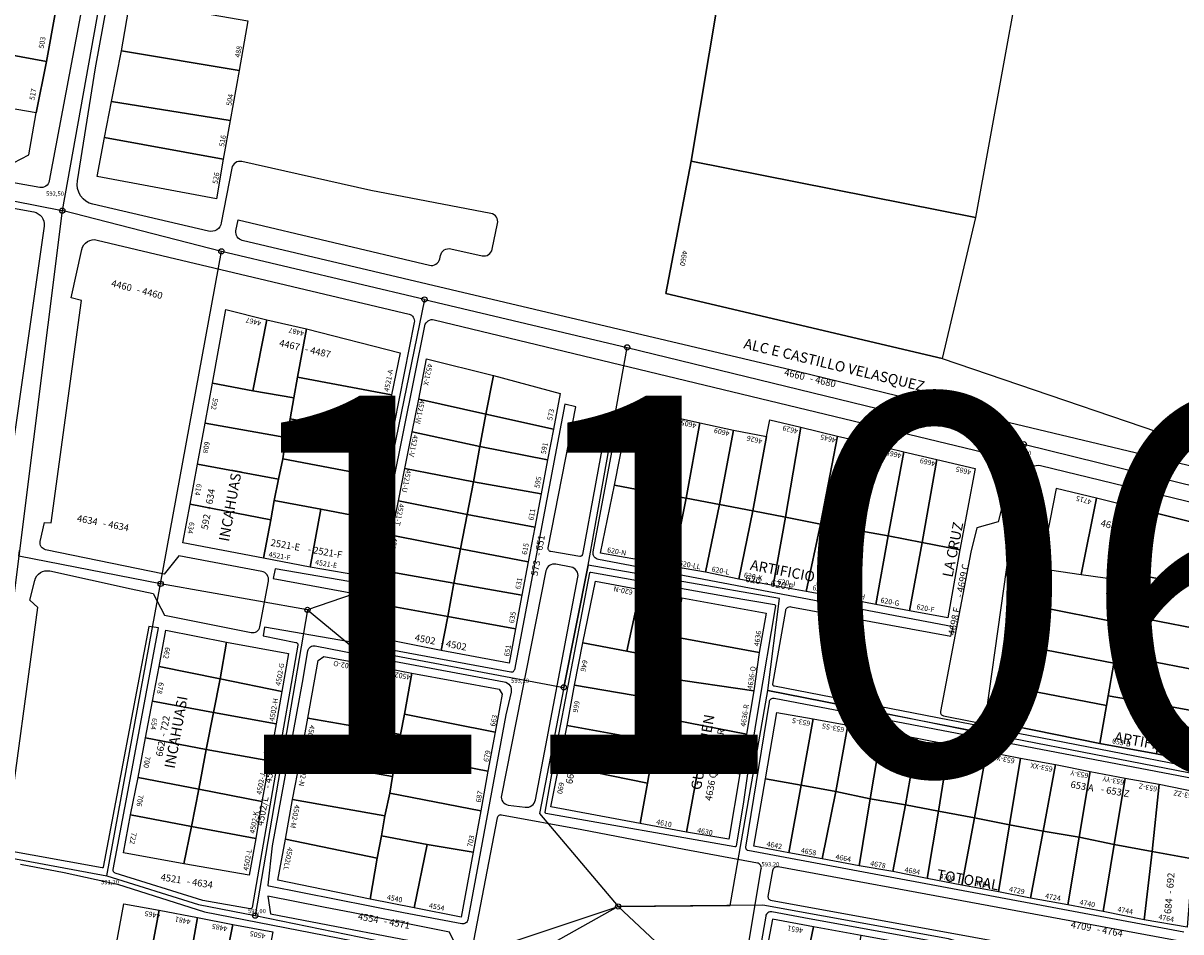
# Model space of a CAD drawing. Extents: x 347605 to 354947, y 6294400 to 6301858.
# Drawn here: x 352799 to 353135, y 6296414 to 6296678 of the extents above; entities that cross this region are included whole.
import ezdxf

# ---------------------------------------------------------------- set-up
doc = ezdxf.new("R2010")
doc.units = 0
doc.header["$MEASUREMENT"] = 0
doc.layers.get('0').update_dxf_attribs({"linetype": 'CONTINUOUS'})
for name, color, linetype in [('1010', 7, 'CONTINUOUS'), ('1400', 7, 'CONTINUOUS'), ('1500', 7, 'CONTINUOUS'), ('2000', 7, 'CONTINUOUS'), ('2510', 7, 'CONTINUOUS'), ('LIMITE_PREDIAL', 7, 'CONTINUOUS')]:
    doc.layers.add(name, color=color, linetype=linetype)

msp = doc.modelspace()

# ---------------------------------------------------------------- linework, layer by layer
at = {"color": 10}
for points in [[(352842.75, 6296806.88), (352809.92, 6296623.87)], [(352702.57, 6296645.01), (352809.92, 6296623.87)], [(352809.92, 6296623.87), (352797.31, 6296523.36), (352797.51, 6296524.98), (352795.67, 6296510.28)], [(352856.22, 6296612.03), (352809.92, 6296623.87)], [(352838.54, 6296515.31), (352856.22, 6296612.03)], [(352915.32, 6296598.02), (352856.22, 6296612.03)], [(352915.32, 6296598.02), (352897.92, 6296513.42), (352881.26, 6296507.73)], [(352915.32, 6296598.02), (352974.31, 6296584.09)], [(352955.86, 6296485.19), (352962.97, 6296520.74), (352974.31, 6296584.09)], [(352974.31, 6296584.09), (353089.66, 6296555.92)], [(353089.66, 6296555.92), (353077.88, 6296471.73), (353048.29, 6296477.78)], [(353089.66, 6296555.92), (353162.41, 6296538.02)], [(352838.54, 6296515.31), (352797.31, 6296523.36), (352795.67, 6296510.28)], [(353048.29, 6296477.78), (353015.16, 6296484.28), (353018.64, 6296511.06), (352962.97, 6296520.74), (352955.86, 6296485.19)], [(352786.28, 6296437.18), (352822.91, 6296430.33), (352838.54, 6296515.31)], [(352881.26, 6296507.73), (352838.54, 6296515.31)], [(352881.26, 6296507.73), (352866.03, 6296418.79)], [(352881.26, 6296507.73), (352894.62, 6296496.72), (352955.86, 6296485.19)], [(352955.86, 6296485.19), (352948.73, 6296448.53), (352971.68, 6296421.47)], [(352971.68, 6296421.47), (353004.22, 6296421.76), (353015.16, 6296484.28), (353048.29, 6296477.78)], [(353048.29, 6296477.78), (353148.09, 6296458.43), (353156.66, 6296455.64)], [(352786.28, 6296437.18), (352822.91, 6296430.33), (352849.59, 6296422), (352866.03, 6296418.79)], [(352866.03, 6296418.79), (352926.58, 6296406.44), (352971.68, 6296421.47)], [(352971.68, 6296421.47), (352939.7, 6296403.47), (352932.37, 6296361.5), (352905.99, 6296351.48)], [(353072.01, 6296410.82), (353067.74, 6296412.07), (353013.77, 6296421.85), (352971.68, 6296421.47)], [(352990.71, 6296325.67), (353002.79, 6296392.23), (352971.68, 6296421.47)]]:
    msp.add_lwpolyline(points, dxfattribs=at)
for centre in [(352856.21, 6296612.03), (352838.53, 6296515.31)]:
    msp.add_circle(centre, 0.759)
at = {"layer": '1400', "color": 2}
for points in [[(353150.8, 6296552), (353154.6, 6296553.7), (353155.3, 6296556), (353168.5, 6296708.8), (353095.7, 6296732.1), (353011.2, 6296747.65), (352992.9, 6296638.3), (352985.5, 6296599.8), (353065.89, 6296580.84), (353150.8, 6296552)], [(352716.05, 6296682.9), (352713.55, 6296668.5), (352710.95, 6296654.1), (352730.35, 6296650.3), (352742.25, 6296648.1), (352755.65, 6296645.5), (352778.45, 6296641.2), (352795.75, 6296637.8), (352800.15, 6296640.1), (352802.35, 6296652.3)], [(352863.9, 6296679.1), (352861.4, 6296664.6), (352858.8, 6296650.1), (352856.7, 6296638.8), (352854.8, 6296627.3), (352820.1, 6296633.8), (352822.2, 6296645.1), (352824.2, 6296655.6), (352827.1, 6296670.4), (352829.7, 6296685)], [(352802.35, 6296652.3), (352805.35, 6296667.3), (352807.95, 6296681.7)], [(352849.3, 6296550.15), (352851.5, 6296562.05), (352853.6, 6296573.65), (352857.5, 6296595.15), (352869.4, 6296592.15), (352881, 6296589.45), (352908.2, 6296582.55), (352905.7, 6296570.25), (352903.3, 6296558.15), (352901.1, 6296546.55), (352898.8, 6296534.45), (352895.6, 6296517.85), (352882, 6296520.15), (352868.5, 6296522.75), (352845, 6296527.25), (352847.1, 6296538.45), (352849.3, 6296550.15)], [(352913.7, 6296569), (352915.9, 6296580.8), (352935.4, 6296575.9), (352954.8, 6296570.7), (352952.8, 6296560.3), (352951.1, 6296551.4), (352949.3, 6296541.5), (352947.4, 6296531.8), (352945.5, 6296521.7), (352943.6, 6296512), (352941.8, 6296502.2), (352939.9, 6296492.2), (352920.2, 6296495.9), (352899.8, 6296500), (352901.8, 6296509.5), (352903.6, 6296519.1), (352905.7, 6296529.5), (352907.7, 6296539.5), (352909.6, 6296548.9), (352911.7, 6296559.5), (352913.7, 6296569)], [(352977.6, 6296522.3), (352966.5, 6296524.2), (352970.6, 6296544), (352975.1, 6296566.6), (352985.4, 6296564.4), (352995.4, 6296562.1), (353005.2, 6296560), (353014.8, 6296558.2), (353015.8, 6296563), (353024.8, 6296560.9), (353035.5, 6296558.3), (353045.3, 6296556), (353054.8, 6296553.7), (353064.4, 6296551.5), (353075.5, 6296548.9), (353071.1, 6296525.2), (353067.6, 6296505.4), (353056.4, 6296507.5), (353046.6, 6296509.3), (353036.2, 6296511.3), (353026.4, 6296513.1), (353016.8, 6296514.8), (353006.8, 6296516.7), (352997.1, 6296518.7), (352987.5, 6296520.4), (352977.6, 6296522.3)], [(353092.6, 6296508.9), (353090.3, 6296497.2), (353088.1, 6296484.9), (353086, 6296474.1), (353111.8, 6296468.9), (353128.3, 6296465.9), (353146.1, 6296462.4), (353147.5, 6296476.8), (353148.6, 6296488.5), (353149.6, 6296500.4), (353150.7, 6296512.8), (353152.2, 6296529.9), (353124.3, 6296536.8), (353110.8, 6296540.2), (353099.1, 6296543), (353094.5, 6296519.8), (353092.6, 6296508.9)], [(353011.1, 6296484.2), (353009, 6296471.6), (353007.1, 6296460), (353003.9, 6296441), (352991.5, 6296443.1), (352978.1, 6296445.6), (352952.1, 6296450.4), (352954.5, 6296462.6), (352956.8, 6296474.1), (352959, 6296485.8), (352961.4, 6296498.1), (352965.1, 6296516.1), (352978.1, 6296513.7), (352990.2, 6296511.2), (353014.7, 6296506.8), (353012.7, 6296495.3), (353011.1, 6296484.2)], [(352866.2, 6296441.25), (352864.3, 6296430.55), (352845.3, 6296433.85), (352827.7, 6296437.05), (352829.8, 6296448.15), (352832, 6296458.95), (352834.1, 6296470.55), (352836.2, 6296481.15), (352838.1, 6296491.25), (352840, 6296501.85), (352857.7, 6296498.35), (352875.7, 6296495.05), (352873.8, 6296483.95), (352872.1, 6296474.55), (352870.2, 6296463.85), (352868, 6296451.95), (352866.2, 6296441.25)], [(352933.7, 6296460.8), (352931.7, 6296449.3), (352929.5, 6296437.3), (352926, 6296418.3), (352912.3, 6296421.1), (352899.5, 6296423.6), (352872.6, 6296429.1), (352874.9, 6296441), (352876.9, 6296452.6), (352879.1, 6296464), (352881.4, 6296476.2), (352884.4, 6296493), (352886, 6296494.2), (352898.1, 6296491.9), (352911.6, 6296489.3), (352937, 6296484.7), (352937.9, 6296483.2), (352935.9, 6296472.2), (352933.7, 6296460.8)], [(353021.35, 6296437.1), (353011.15, 6296439), (353014.55, 6296458.6), (353017.85, 6296477.9), (353028.35, 6296476), (353038.45, 6296474.2), (353048.25, 6296472.3), (353058.65, 6296470.4), (353067.95, 6296468.6), (353078.85, 6296466.5), (353088.75, 6296464.6), (353098.95, 6296462.8), (353108.95, 6296460.7), (353119.15, 6296458.8), (353129.05, 6296457), (353139.95, 6296454.8)], [(353137.25, 6296415.4), (353124.75, 6296417.6), (353112.75, 6296420), (353102.45, 6296421.9), (353091.65, 6296423.9), (353082.35, 6296425.7), (353071.65, 6296427.7), (353061.55, 6296429.6), (353051.55, 6296431.6), (353041.75, 6296433.3), (353031.05, 6296435.3), (353021.35, 6296437.1)], [(352824.3, 6296403.35), (352827.8, 6296422.25), (352838.1, 6296420.35), (352849.3, 6296418.25), (352859.5, 6296416.25), (352871.2, 6296414.05)], [(353051.3, 6296318.1), (353054.9, 6296337.8), (353057.1, 6296349.8), (353059.3, 6296361.7), (353061.5, 6296373.3), (353063.6, 6296385), (353065.9, 6296397.2), (353067.9, 6296408.4), (353042.4, 6296413), (353028.5, 6296415.5), (353016.6, 6296417.8), (353013.2, 6296399.9), (353011, 6296387.9), (353008.7, 6296376.3), (353006.5, 6296364), (353004.3, 6296352.7), (353002, 6296340.6), (352999.8, 6296328.4), (353025.3, 6296323.3), (353038, 6296320.9), (353051.3, 6296318.1)]]:
    msp.add_lwpolyline(points, dxfattribs=at)
at = {"layer": '1500'}
for centre in [(352809.91, 6296623.87), (352915.32, 6296598.03), (352974.3, 6296584.09), (353089.65, 6296555.92), (352881.25, 6296507.73), (352955.85, 6296485.19), (353048.28, 6296477.78), (352971.67, 6296421.47), (352866.02, 6296418.79)]:
    msp.add_circle(centre, 0.759, dxfattribs=at)
at = {"layer": '2000', "color": 1}
for points in [[(353152.53, 6296546.15), (353057.1, 6296568.9), (353023.7, 6296577.1), (352862.3, 6296615.2), (352861.86, 6296615.35), (352861.46, 6296615.58), (352861.11, 6296615.88), (352860.82, 6296616.24), (352860.61, 6296616.64), (352860.47, 6296617.09), (352860.43, 6296617.54), (352860.46, 6296618), (352861.05, 6296621.22), (352916.77, 6296607.98), (352917.25, 6296607.91), (352917.74, 6296607.94), (352918.21, 6296608.07), (352918.64, 6296608.29), (352919.03, 6296608.59), (352919.35, 6296608.95), (352919.59, 6296609.38), (352919.74, 6296609.84), (352919.96, 6296610.86), (352920.11, 6296611.32), (352920.35, 6296611.75), (352920.67, 6296612.12), (352921.06, 6296612.43), (352921.49, 6296612.65), (352921.97, 6296612.78), (352922.45, 6296612.82), (352922.94, 6296612.76), (352932.06, 6296610.74), (352932.54, 6296610.68), (352933.03, 6296610.72), (352933.5, 6296610.85), (352933.93, 6296611.08), (352934.32, 6296611.38), (352934.63, 6296611.75), (352934.87, 6296612.18), (352935.01, 6296612.65), (352936.59, 6296620.15), (352936.64, 6296620.64), (352936.59, 6296621.12), (352936.46, 6296621.59), (352936.23, 6296622.02), (352935.92, 6296622.39), (352935.54, 6296622.7), (352935.11, 6296622.93), (352934.64, 6296623.07), (352899.7, 6296629.7), (352862.14, 6296638.15), (352861.66, 6296638.21), (352861.18, 6296638.17), (352860.71, 6296638.04), (352860.28, 6296637.81), (352859.9, 6296637.51), (352859.6, 6296637.14), (352859.37, 6296636.71), (352859.23, 6296636.24), (352856.19, 6296620.3), (352856.02, 6296619.71), (352855.73, 6296619.17), (352855.33, 6296618.7), (352854.86, 6296618.31), (352854.31, 6296618.03), (352853.72, 6296617.87), (352853.11, 6296617.82), (352852.5, 6296617.9), (352818.85, 6296625.73), (352817.78, 6296626.08), (352816.81, 6296626.63), (352815.95, 6296627.35), (352815.24, 6296628.22), (352814.7, 6296629.2), (352814.36, 6296630.27), (352814.23, 6296631.38), (352814.3, 6296632.5), (352819.6, 6296665.4), (352843.5, 6296796.2)], [(352827.75, 6296747.3), (352806.11, 6296632.51), (352805.98, 6296632.06), (352805.77, 6296631.65), (352805.48, 6296631.29), (352805.12, 6296630.99), (352804.72, 6296630.76), (352804.27, 6296630.62), (352803.81, 6296630.56), (352803.35, 6296630.6), (352757.55, 6296638.7), (352708.58, 6296647.35), (352707.98, 6296647.52), (352707.44, 6296647.8), (352706.95, 6296648.18), (352706.55, 6296648.65), (352706.25, 6296649.19), (352706.07, 6296649.77), (352706, 6296650.39), (352706.05, 6296651), (352719.75, 6296724.7)], [(352773.2, 6296628.7), (352801.65, 6296623.5), (352802.32, 6296623.31), (352802.94, 6296622.99), (352803.49, 6296622.57), (352803.95, 6296622.04), (352804.3, 6296621.44), (352804.53, 6296620.78), (352804.63, 6296620.1), (352804.6, 6296619.4), (352789.76, 6296516.07)], [(352793.57, 6296440.19), (352802.8, 6296508.45), (352800.5, 6296510.55), (352801.91, 6296516.32), (352802.15, 6296516.99), (352802.51, 6296517.61), (352802.98, 6296518.14), (352803.55, 6296518.58), (352804.19, 6296518.89), (352804.88, 6296519.08), (352805.59, 6296519.13), (352806.3, 6296519.05), (352830, 6296513.85), (352836.4, 6296512.45), (352839.7, 6296506.15), (352864.9, 6296501.15), (352865.32, 6296501.11), (352865.73, 6296501.15), (352866.14, 6296501.27), (352866.5, 6296501.47), (352866.83, 6296501.74), (352867.09, 6296502.07), (352867.29, 6296502.44), (352867.4, 6296502.84), (352869.9, 6296516.05), (352869.94, 6296516.53), (352869.89, 6296517.01), (352869.75, 6296517.47), (352869.51, 6296517.89), (352869.2, 6296518.26), (352868.83, 6296518.57), (352868.4, 6296518.79), (352867.94, 6296518.92), (352843.8, 6296523.45), (352839.6, 6296518.15), (352805.06, 6296525.24), (352804.68, 6296525.36), (352804.33, 6296525.55), (352804.03, 6296525.81), (352803.78, 6296526.12), (352803.6, 6296526.47), (352803.49, 6296526.86), (352803.45, 6296527.25), (352803.5, 6296527.65), (352804.7, 6296533.15), (352806.7, 6296533.05), (352815.5, 6296597.75), (352812.5, 6296598.55), (352815.6, 6296612.55), (352815.83, 6296613.24), (352816.19, 6296613.88), (352816.66, 6296614.43), (352817.24, 6296614.87), (352817.89, 6296615.2), (352818.59, 6296615.38), (352819.32, 6296615.43), (352820.04, 6296615.33), (352910.8, 6296593.75), (352911.17, 6296593.62), (352911.51, 6296593.43), (352911.8, 6296593.18), (352912.04, 6296592.87), (352912.22, 6296592.53), (352912.33, 6296592.15), (352912.36, 6296591.76), (352912.33, 6296591.38), (352900.7, 6296532.35), (352897.35, 6296515.89), (352897.32, 6296515.79), (352897.27, 6296515.69), (352897.2, 6296515.61), (352897.11, 6296515.54), (352897.02, 6296515.49), (352896.92, 6296515.46), (352896.81, 6296515.44), (352896.7, 6296515.45), (352871.9, 6296519.65), (352871.3, 6296516.85), (352895.97, 6296512.32), (352896.05, 6296512.3), (352896.12, 6296512.26), (352896.18, 6296512.21), (352896.23, 6296512.15), (352896.27, 6296512.08), (352896.3, 6296512.01), (352896.31, 6296511.93), (352896.3, 6296511.85), (352894.14, 6296498.91), (352894.11, 6296498.8), (352894.07, 6296498.7), (352894, 6296498.62), (352893.92, 6296498.54), (352893.82, 6296498.49), (352893.72, 6296498.46), (352893.61, 6296498.44), (352893.5, 6296498.45), (352868.8, 6296502.75), (352868.4, 6296500.15), (352877.9, 6296498.25), (352878.03, 6296498.21), (352878.16, 6296498.14), (352878.26, 6296498.06), (352878.35, 6296497.95), (352878.42, 6296497.83), (352878.46, 6296497.7), (352878.48, 6296497.56), (352878.47, 6296497.42), (352876.1, 6296484.05), (352874.3, 6296473.65), (352865.12, 6296421.12), (352865.1, 6296421.03), (352865.06, 6296420.95), (352865.01, 6296420.88), (352864.94, 6296420.83), (352864.86, 6296420.78), (352864.78, 6296420.75), (352864.69, 6296420.74), (352864.6, 6296420.75), (352850.8, 6296423.15)], [(353149, 6296459.9), (353017.11, 6296485.51), (353017.01, 6296485.54), (353016.92, 6296485.58), (353016.85, 6296485.65), (353016.78, 6296485.72), (353016.74, 6296485.81), (353016.7, 6296485.9), (353016.69, 6296486), (353016.7, 6296486.1), (353020.4, 6296507.6), (353020.47, 6296507.85), (353020.58, 6296508.07), (353020.74, 6296508.28), (353020.93, 6296508.44), (353021.16, 6296508.57), (353021.4, 6296508.65), (353021.65, 6296508.67), (353021.91, 6296508.65), (353068.5, 6296500.1), (353069.1, 6296502.8), (352965.9, 6296522.4), (352965.55, 6296522.5), (352965.22, 6296522.67), (352964.93, 6296522.9), (352964.7, 6296523.19), (352964.52, 6296523.51), (352964.41, 6296523.86), (352964.37, 6296524.23), (352964.4, 6296524.59), (352971.9, 6296564.5), (352968.8, 6296565), (352961.25, 6296523.83), (352961.22, 6296523.71), (352961.16, 6296523.59), (352961.08, 6296523.49), (352960.98, 6296523.41), (352960.87, 6296523.35), (352960.75, 6296523.31), (352960.63, 6296523.29), (352960.5, 6296523.3), (352952.07, 6296524.69), (352951.89, 6296524.74), (352951.72, 6296524.82), (352951.57, 6296524.94), (352951.45, 6296525.08), (352951.36, 6296525.24), (352951.3, 6296525.42), (352951.28, 6296525.61), (352951.3, 6296525.8), (352959.3, 6296566.8), (352956.1, 6296567.6), (352941.47, 6296490.34), (352941.42, 6296490.16), (352941.34, 6296490), (352941.23, 6296489.86), (352941.09, 6296489.75), (352940.93, 6296489.66), (352940.76, 6296489.6), (352940.58, 6296489.58), (352940.4, 6296489.6), (352897.43, 6296497.52), (352897.3, 6296497.56), (352897.18, 6296497.62), (352897.08, 6296497.7), (352897, 6296497.8), (352896.94, 6296497.92), (352896.9, 6296498.04), (352896.89, 6296498.17), (352896.9, 6296498.3), (352915.4, 6296590.4), (352915.53, 6296590.83), (352915.75, 6296591.23), (352916.04, 6296591.57), (352916.39, 6296591.85), (352916.8, 6296592.05), (352917.23, 6296592.17), (352917.68, 6296592.2), (352918.13, 6296592.14), (353083.5, 6296552.3), (353084.15, 6296552.07), (353084.74, 6296551.72), (353085.26, 6296551.26), (353085.67, 6296550.71), (353085.96, 6296550.08), (353086.12, 6296549.42), (353086.15, 6296548.73), (353086.05, 6296548.05), (353082.2, 6296533.3), (353076, 6296531.6), (353074.3, 6296524.5), (353065.47, 6296478.13), (353065.45, 6296477.92), (353065.48, 6296477.72), (353065.54, 6296477.52), (353065.63, 6296477.34), (353065.76, 6296477.19), (353065.92, 6296477.06), (353066.1, 6296476.96), (353066.3, 6296476.9), (353082.52, 6296473.68)], [(353082.52, 6296473.68), (353082.6, 6296473.67), (353082.68, 6296473.68), (353082.76, 6296473.7), (353082.83, 6296473.74), (353082.89, 6296473.79), (353082.94, 6296473.85), (353082.98, 6296473.92), (353083, 6296474), (353092.7, 6296525), (353088, 6296532), (353090.9, 6296547.4), (353091.07, 6296547.98), (353091.35, 6296548.51), (353091.74, 6296548.97), (353092.21, 6296549.35), (353092.75, 6296549.62), (353093.33, 6296549.78), (353093.93, 6296549.82), (353094.53, 6296549.74), (353150.81, 6296536.06)], [(352944.62, 6296450.33), (352945.12, 6296450.31), (352945.62, 6296450.38), (352946.09, 6296450.55), (352946.52, 6296450.81), (352946.89, 6296451.14), (352947.2, 6296451.53), (352947.43, 6296451.98), (352947.57, 6296452.46), (352959.93, 6296517.24), (352959.98, 6296517.73), (352959.92, 6296518.22), (352959.78, 6296518.69), (352959.54, 6296519.12), (352959.23, 6296519.5), (352958.85, 6296519.81), (352958.42, 6296520.04), (352957.95, 6296520.18), (352953.55, 6296521.02), (352953.07, 6296521.07), (352952.58, 6296521.02), (352952.11, 6296520.88), (352951.68, 6296520.64), (352951.3, 6296520.33), (352950.99, 6296519.95), (352950.76, 6296519.52), (352950.61, 6296519.05), (352937.69, 6296453.75), (352937.64, 6296453.28), (352937.69, 6296452.8), (352937.84, 6296452.35), (352938.08, 6296451.93), (352938.4, 6296451.57), (352938.78, 6296451.29), (352939.21, 6296451.08), (352939.68, 6296450.97), (352944.62, 6296450.33)], [(352950.66, 6296448.53), (352950.6, 6296448.55), (352950.54, 6296448.58), (352950.49, 6296448.62), (352950.45, 6296448.66), (352950.42, 6296448.72), (352950.4, 6296448.78), (352950.4, 6296448.84), (352950.4, 6296448.9), (352954.5, 6296472), (352963.37, 6296518.47), (352963.38, 6296518.52), (352963.41, 6296518.57), (352963.44, 6296518.62), (352963.49, 6296518.65), (352963.53, 6296518.68), (352963.59, 6296518.7), (352963.64, 6296518.7), (352963.7, 6296518.7), (353004, 6296511.5), (353017.13, 6296509.28), (353017.19, 6296509.26), (353017.25, 6296509.23), (353017.3, 6296509.19), (353017.34, 6296509.14), (353017.38, 6296509.09), (353017.4, 6296509.03), (353017.4, 6296508.96), (353017.4, 6296508.9), (353012.5, 6296479.6), (353009.4, 6296460.7), (353008, 6296451.2), (353006.02, 6296439.1), (353006, 6296439.03), (353005.97, 6296438.96), (353005.92, 6296438.91), (353005.87, 6296438.86), (353005.81, 6296438.83), (353005.74, 6296438.8), (353005.67, 6296438.79), (353005.6, 6296438.8), (352950.66, 6296448.53)], [(352850.8, 6296423.15), (352825.35, 6296431.16), (352825.19, 6296431.23), (352825.05, 6296431.32), (352824.92, 6296431.44), (352824.82, 6296431.58), (352824.74, 6296431.74), (352824.7, 6296431.9), (352824.68, 6296432.08), (352824.7, 6296432.25), (352828.8, 6296453.75), (352837.9, 6296502.55), (352835.1, 6296502.85), (352821.83, 6296432.88), (352821.81, 6296432.82), (352821.79, 6296432.77), (352821.75, 6296432.73), (352821.71, 6296432.69), (352821.66, 6296432.67), (352821.61, 6296432.65), (352821.56, 6296432.65), (352821.5, 6296432.65), (352790.9, 6296438.25)], [(352871.1, 6296439.1), (352879.8, 6296486.6), (352881.4, 6296495.8), (352881.5, 6296496.14), (352881.66, 6296496.46), (352881.88, 6296496.74), (352882.15, 6296496.97), (352882.46, 6296497.14), (352882.8, 6296497.25), (352883.15, 6296497.28), (352883.51, 6296497.25), (352904.8, 6296493.1), (352938.5, 6296486.84), (352938.99, 6296486.7), (352939.44, 6296486.46), (352939.83, 6296486.14), (352940.15, 6296485.75), (352940.38, 6296485.3), (352940.52, 6296484.81), (352940.56, 6296484.3), (352940.5, 6296483.8), (352939, 6296477.2), (352927.9, 6296417.6), (352927.82, 6296417.32), (352927.69, 6296417.07), (352927.51, 6296416.84), (352927.29, 6296416.66), (352927.03, 6296416.52), (352926.76, 6296416.43), (352926.47, 6296416.4), (352926.18, 6296416.42), (352909.2, 6296419.6), (352870.06, 6296427.35), (352870, 6296427.37), (352869.95, 6296427.39), (352869.9, 6296427.43), (352869.86, 6296427.47), (352869.83, 6296427.53), (352869.81, 6296427.58), (352869.8, 6296427.64), (352869.8, 6296427.7), (352871.1, 6296439.1)], [(353145.89, 6296457.37), (353017.08, 6296481.97), (353016.82, 6296481.99), (353016.56, 6296481.97), (353016.31, 6296481.89), (353016.09, 6296481.76), (353015.89, 6296481.59), (353015.73, 6296481.38), (353015.62, 6296481.15), (353015.55, 6296480.9), (353008.75, 6296438.66), (353008.74, 6296438.51), (353008.76, 6296438.37), (353008.8, 6296438.23), (353008.87, 6296438.11), (353008.97, 6296438), (353009.08, 6296437.91), (353009.21, 6296437.84), (353009.35, 6296437.8), (353136.25, 6296414.1)], [(353007.8, 6296399.95), (353013.3, 6296432.45), (353013.32, 6296432.73), (353013.29, 6296433), (353013.2, 6296433.26), (353013.06, 6296433.5), (353012.89, 6296433.71), (353012.67, 6296433.88), (353012.42, 6296434.01), (353012.16, 6296434.08), (352990.9, 6296438.05), (352961.1, 6296443.75), (352937.7, 6296448.05), (352937.49, 6296448.07), (352937.29, 6296448.04), (352937.09, 6296447.98), (352936.91, 6296447.88), (352936.75, 6296447.75), (352936.62, 6296447.59), (352936.52, 6296447.4), (352936.46, 6296447.21), (352929.1, 6296408.95)], [(352797.76, 6296433.78), (352810.5, 6296431.35), (352826, 6296427.95), (352851.3, 6296419.85), (352937.3, 6296403.15)], [(353135.55, 6296411.3), (353018.25, 6296433), (353017.97, 6296433.02), (353017.69, 6296432.99), (353017.42, 6296432.91), (353017.17, 6296432.77), (353016.96, 6296432.59), (353016.78, 6296432.36), (353016.65, 6296432.11), (353016.57, 6296431.84), (353015.25, 6296424.4), (353015.24, 6296424.22), (353015.26, 6296424.04), (353015.31, 6296423.87), (353015.4, 6296423.71), (353015.52, 6296423.57), (353015.66, 6296423.46), (353015.82, 6296423.38), (353015.99, 6296423.33), (353134.35, 6296401.8)], [(352925.1, 6296408.8), (352922.6, 6296414), (352894.6, 6296419.6), (352885.9, 6296421.3), (352869.7, 6296424.5), (352870.5, 6296419.3), (352925.1, 6296408.8)], [(353069.8, 6296410.1), (353048.1, 6296414.1), (353027.2, 6296417.9), (353016.4, 6296419.9), (353016.09, 6296419.93), (353015.79, 6296419.89), (353015.5, 6296419.8), (353015.23, 6296419.65), (353015, 6296419.45), (353014.81, 6296419.21), (353014.67, 6296418.93), (353014.59, 6296418.64), (353013.1, 6296409.8)]]:
    msp.add_lwpolyline(points, dxfattribs=at)
at = {"layer": 'LIMITE_PREDIAL', "color": 4}
for points in [[(353095.7, 6296732.1), (353075.65, 6296621.84), (352992.9, 6296638.3), (353011.2, 6296747.65), (353095.7, 6296732.1)], [(353095.7, 6296732.1), (353075.65, 6296621.84), (353065.89, 6296580.84), (353150.8, 6296552), (353154.6, 6296553.7), (353155.3, 6296556), (353168.5, 6296708.8), (353095.7, 6296732.1)], [(352805.35, 6296667.3), (352784.15, 6296671.1), (352773.35, 6296673), (352776.05, 6296687.4), (352807.95, 6296681.7), (352805.35, 6296667.3)], [(352829.7, 6296685), (352863.9, 6296679.1), (352861.4, 6296664.6), (352827.1, 6296670.4), (352829.7, 6296685)], [(352802.35, 6296652.3), (352781.35, 6296655.9), (352784.15, 6296671.1), (352805.35, 6296667.3), (352802.35, 6296652.3)], [(352827.1, 6296670.4), (352861.4, 6296664.6), (352858.8, 6296650.1), (352824.2, 6296655.6), (352827.1, 6296670.4)], [(352795.75, 6296637.8), (352800.15, 6296640.1), (352802.35, 6296652.3), (352781.35, 6296655.9), (352778.45, 6296641.2), (352795.75, 6296637.8)], [(352824.2, 6296655.6), (352858.8, 6296650.1), (352856.7, 6296638.8), (352822.2, 6296645.1), (352824.2, 6296655.6)], [(352822.2, 6296645.1), (352856.7, 6296638.8), (352854.8, 6296627.3), (352820.1, 6296633.8), (352822.2, 6296645.1)], [(352985.5, 6296599.8), (352992.9, 6296638.3), (353075.65, 6296621.84), (353065.89, 6296580.84), (352985.5, 6296599.8)], [(352869.4, 6296592.15), (352865.4, 6296571.45), (352853.6, 6296573.65), (352857.5, 6296595.15), (352869.4, 6296592.15)], [(352881, 6296589.45), (352878.4, 6296575.45), (352877.3, 6296569.45), (352865.4, 6296571.45), (352869.4, 6296592.15), (352881, 6296589.45)], [(352905.7, 6296570.25), (352878.4, 6296575.45), (352881, 6296589.45), (352908.2, 6296582.55), (352905.7, 6296570.25)], [(352915.9, 6296580.8), (352935.4, 6296575.9), (352933.2, 6296564.7), (352913.7, 6296569), (352915.9, 6296580.8)], [(352903.3, 6296558.15), (352876.2, 6296563.35), (352877.3, 6296569.45), (352878.4, 6296575.45), (352905.7, 6296570.25), (352903.3, 6296558.15)], [(352952.8, 6296560.3), (352933.2, 6296564.7), (352935.4, 6296575.9), (352954.8, 6296570.7), (352952.8, 6296560.3)], [(352853.6, 6296573.65), (352865.4, 6296571.45), (352877.3, 6296569.45), (352876.2, 6296563.35), (352875, 6296557.85), (352851.5, 6296562.05), (352853.6, 6296573.65)], [(352913.7, 6296569), (352933.2, 6296564.7), (352931.4, 6296555.3), (352911.7, 6296559.5), (352913.7, 6296569)], [(352951.1, 6296551.4), (352931.4, 6296555.3), (352933.2, 6296564.7), (352952.8, 6296560.3), (352951.1, 6296551.4)], [(352985.4, 6296564.4), (352981.3, 6296542), (352970.6, 6296544), (352975.1, 6296566.6), (352985.4, 6296564.4)], [(352851.5, 6296562.05), (352875, 6296557.85), (352874.1, 6296551.65), (352872.8, 6296545.75), (352849.3, 6296550.15), (352851.5, 6296562.05)], [(352901.1, 6296546.55), (352874.1, 6296551.65), (352875, 6296557.85), (352876.2, 6296563.35), (352903.3, 6296558.15), (352901.1, 6296546.55)], [(352995.4, 6296562.1), (352991.4, 6296540.2), (352981.3, 6296542), (352985.4, 6296564.4), (352995.4, 6296562.1)], [(353005.2, 6296560), (353001.1, 6296538.4), (352991.4, 6296540.2), (352995.4, 6296562.1), (353005.2, 6296560)], [(353024.8, 6296560.9), (353020.3, 6296534.7), (353010.8, 6296536.5), (353014.8, 6296558.2), (353015.8, 6296563), (353024.8, 6296560.9)], [(352911.7, 6296559.5), (352931.4, 6296555.3), (352929.6, 6296545), (352909.6, 6296548.9), (352911.7, 6296559.5)], [(353014.8, 6296558.2), (353010.8, 6296536.5), (353001.1, 6296538.4), (353005.2, 6296560), (353014.8, 6296558.2)], [(353035.5, 6296558.3), (353030.5, 6296532.7), (353020.3, 6296534.7), (353024.8, 6296560.9), (353035.5, 6296558.3)], [(353045.3, 6296556), (353040.3, 6296531), (353030.5, 6296532.7), (353035.5, 6296558.3), (353045.3, 6296556)], [(352949.3, 6296541.5), (352929.6, 6296545), (352931.4, 6296555.3), (352951.1, 6296551.4), (352949.3, 6296541.5)], [(353054.8, 6296553.7), (353050.2, 6296529.3), (353040.3, 6296531), (353045.3, 6296556), (353054.8, 6296553.7)], [(352898.8, 6296534.45), (352885.1, 6296537.05), (352871.6, 6296539.55), (352872.8, 6296545.75), (352874.1, 6296551.65), (352901.1, 6296546.55), (352898.8, 6296534.45)], [(353064.4, 6296551.5), (353060.1, 6296527.3), (353050.2, 6296529.3), (353054.8, 6296553.7), (353064.4, 6296551.5)], [(353075.5, 6296548.9), (353071.1, 6296525.2), (353060.1, 6296527.3), (353064.4, 6296551.5), (353075.5, 6296548.9)], [(352849.3, 6296550.15), (352872.8, 6296545.75), (352871.6, 6296539.55), (352870.6, 6296533.95), (352847.1, 6296538.45), (352849.3, 6296550.15)], [(352909.6, 6296548.9), (352929.6, 6296545), (352927.7, 6296535.5), (352907.7, 6296539.5), (352909.6, 6296548.9)], [(352947.4, 6296531.8), (352927.7, 6296535.5), (352929.6, 6296545), (352949.3, 6296541.5), (352947.4, 6296531.8)], [(352966.5, 6296524.2), (352970.6, 6296544), (352981.3, 6296542), (352977.6, 6296522.3), (352966.5, 6296524.2)], [(352977.6, 6296522.3), (352981.3, 6296542), (352991.4, 6296540.2), (352987.5, 6296520.4), (352977.6, 6296522.3)], [(353099.1, 6296543), (353094.5, 6296519.8), (353106.4, 6296518), (353110.8, 6296540.2), (353099.1, 6296543)], [(352847.1, 6296538.45), (352870.6, 6296533.95), (352868.5, 6296522.75), (352845, 6296527.25), (352847.1, 6296538.45)], [(352868.5, 6296522.75), (352870.6, 6296533.95), (352871.6, 6296539.55), (352885.1, 6296537.05), (352882, 6296520.15), (352868.5, 6296522.75)], [(352907.7, 6296539.5), (352927.7, 6296535.5), (352925.8, 6296525.5), (352905.7, 6296529.5), (352907.7, 6296539.5)], [(352987.5, 6296520.4), (352991.4, 6296540.2), (353001.1, 6296538.4), (352997.1, 6296518.7), (352987.5, 6296520.4)], [(352997.1, 6296518.7), (353001.1, 6296538.4), (353010.8, 6296536.5), (353006.8, 6296516.7), (352997.1, 6296518.7)], [(353110.8, 6296540.2), (353106.4, 6296518), (353120.3, 6296516.1), (353120.7, 6296518.3), (353124.3, 6296536.8), (353110.8, 6296540.2)], [(352882, 6296520.15), (352885.1, 6296537.05), (352898.8, 6296534.45), (352895.6, 6296517.85), (352882, 6296520.15)], [(352945.5, 6296521.7), (352925.8, 6296525.5), (352927.7, 6296535.5), (352947.4, 6296531.8), (352945.5, 6296521.7)], [(353006.8, 6296516.7), (353010.8, 6296536.5), (353020.3, 6296534.7), (353016.8, 6296514.8), (353006.8, 6296516.7)], [(353016.8, 6296514.8), (353020.3, 6296534.7), (353030.5, 6296532.7), (353026.4, 6296513.1), (353016.8, 6296514.8)], [(353150.7, 6296512.8), (353120.7, 6296518.3), (353124.3, 6296536.8), (353152.2, 6296529.9), (353150.7, 6296512.8)], [(353026.4, 6296513.1), (353030.5, 6296532.7), (353040.3, 6296531), (353036.2, 6296511.3), (353026.4, 6296513.1)], [(353036.2, 6296511.3), (353040.3, 6296531), (353050.2, 6296529.3), (353046.6, 6296509.3), (353036.2, 6296511.3)], [(352905.7, 6296529.5), (352925.8, 6296525.5), (352923.8, 6296515.5), (352903.6, 6296519.1), (352905.7, 6296529.5)], [(353046.6, 6296509.3), (353050.2, 6296529.3), (353060.1, 6296527.3), (353056.4, 6296507.5), (353046.6, 6296509.3)], [(352943.6, 6296512), (352923.8, 6296515.5), (352925.8, 6296525.5), (352945.5, 6296521.7), (352943.6, 6296512)], [(353056.4, 6296507.5), (353060.1, 6296527.3), (353071.1, 6296525.2), (353067.6, 6296505.4), (353056.4, 6296507.5)], [(352903.6, 6296519.1), (352923.8, 6296515.5), (352922.1, 6296505.8), (352901.8, 6296509.5), (352903.6, 6296519.1)], [(353094.5, 6296519.8), (353106.4, 6296518), (353120.3, 6296516.1), (353118.7, 6296506.4), (353118.1, 6296503.9), (353092.6, 6296508.9), (353094.5, 6296519.8)], [(353149.6, 6296500.4), (353118.7, 6296506.4), (353120.3, 6296516.1), (353120.7, 6296518.3), (353150.7, 6296512.8), (353149.6, 6296500.4)], [(352941.8, 6296502.2), (352922.1, 6296505.8), (352923.8, 6296515.5), (352943.6, 6296512), (352941.8, 6296502.2)], [(352978.1, 6296513.7), (352974.2, 6296495.7), (352961.4, 6296498.1), (352965.1, 6296516.1), (352978.1, 6296513.7)], [(352990.2, 6296511.2), (352988, 6296499.9), (352986.7, 6296493.3), (352974.2, 6296495.7), (352978.1, 6296513.7), (352990.2, 6296511.2)], [(353012.7, 6296495.3), (352988, 6296499.9), (352990.2, 6296511.2), (353014.7, 6296506.8), (353012.7, 6296495.3)], [(352901.8, 6296509.5), (352922.1, 6296505.8), (352920.2, 6296495.9), (352899.8, 6296500), (352901.8, 6296509.5)], [(353092.6, 6296508.9), (353118.1, 6296503.9), (353116.5, 6296494.8), (353115.9, 6296492.2), (353090.3, 6296497.2), (353092.6, 6296508.9)], [(352939.9, 6296492.2), (352920.2, 6296495.9), (352922.1, 6296505.8), (352941.8, 6296502.2), (352939.9, 6296492.2)], [(353148.6, 6296488.5), (353116.5, 6296494.8), (353118.1, 6296503.9), (353118.7, 6296506.4), (353149.6, 6296500.4), (353148.6, 6296488.5)], [(352840, 6296501.85), (352857.7, 6296498.35), (352855.9, 6296487.65), (352838.1, 6296491.25), (352840, 6296501.85)], [(352873.8, 6296483.95), (352855.9, 6296487.65), (352857.7, 6296498.35), (352875.7, 6296495.05), (352873.8, 6296483.95)], [(352961.4, 6296498.1), (352974.2, 6296495.7), (352986.7, 6296493.3), (352985.8, 6296487.9), (352984.6, 6296481.5), (352959, 6296485.8), (352961.4, 6296498.1)], [(353011.1, 6296484.2), (352985.8, 6296487.9), (352986.7, 6296493.3), (352988, 6296499.9), (353012.7, 6296495.3), (353011.1, 6296484.2)], [(352898.1, 6296491.9), (352894.7, 6296473.9), (352881.4, 6296476.2), (352884.4, 6296493), (352886, 6296494.2), (352898.1, 6296491.9)], [(353090.3, 6296497.2), (353115.9, 6296492.2), (353114.2, 6296482.7), (353113.7, 6296479.9), (353088.1, 6296484.9), (353090.3, 6296497.2)], [(353147.5, 6296476.8), (353130.5, 6296479.9), (353114.2, 6296482.7), (353115.9, 6296492.2), (353116.5, 6296494.8), (353148.6, 6296488.5), (353147.5, 6296476.8)], [(352838.1, 6296491.25), (352855.9, 6296487.65), (352853.9, 6296477.85), (352836.2, 6296481.15), (352838.1, 6296491.25)], [(352911.6, 6296489.3), (352909.5, 6296477.4), (352908.3, 6296471.5), (352894.7, 6296473.9), (352898.1, 6296491.9), (352911.6, 6296489.3)], [(352872.1, 6296474.55), (352853.9, 6296477.85), (352855.9, 6296487.65), (352873.8, 6296483.95), (352872.1, 6296474.55)], [(352935.9, 6296472.2), (352909.5, 6296477.4), (352911.6, 6296489.3), (352937, 6296484.7), (352937.9, 6296483.2), (352935.9, 6296472.2)], [(353009, 6296471.6), (352983.7, 6296476.5), (352984.6, 6296481.5), (352985.8, 6296487.9), (353011.1, 6296484.2), (353009, 6296471.6)], [(352959, 6296485.8), (352984.6, 6296481.5), (352983.7, 6296476.5), (352982.4, 6296469.4), (352956.8, 6296474.1), (352959, 6296485.8)], [(353088.1, 6296484.9), (353113.7, 6296479.9), (353111.8, 6296468.9), (353086, 6296474.1), (353088.1, 6296484.9)], [(352836.2, 6296481.15), (352853.9, 6296477.85), (352851.8, 6296467.15), (352834.1, 6296470.55), (352836.2, 6296481.15)], [(353111.8, 6296468.9), (353113.7, 6296479.9), (353114.2, 6296482.7), (353130.5, 6296479.9), (353128.3, 6296465.9), (353111.8, 6296468.9)], [(352870.2, 6296463.85), (352851.8, 6296467.15), (352853.9, 6296477.85), (352872.1, 6296474.55), (352870.2, 6296463.85)], [(352933.7, 6296460.8), (352907.3, 6296466), (352908.3, 6296471.5), (352909.5, 6296477.4), (352935.9, 6296472.2), (352933.7, 6296460.8)], [(353028.35, 6296476), (353024.95, 6296456.7), (353014.55, 6296458.6), (353017.85, 6296477.9), (353028.35, 6296476)], [(353128.3, 6296465.9), (353130.5, 6296479.9), (353147.5, 6296476.8), (353146.1, 6296462.4), (353128.3, 6296465.9)], [(352881.4, 6296476.2), (352894.7, 6296473.9), (352908.3, 6296471.5), (352907.3, 6296466), (352906, 6296459.3), (352879.1, 6296464), (352881.4, 6296476.2)], [(352956.8, 6296474.1), (352982.4, 6296469.4), (352981.5, 6296464.6), (352980.2, 6296457.3), (352954.5, 6296462.6), (352956.8, 6296474.1)], [(353007.1, 6296460), (352995, 6296462.1), (352981.5, 6296464.6), (352982.4, 6296469.4), (352983.7, 6296476.5), (353009, 6296471.6), (353007.1, 6296460)], [(353038.45, 6296474.2), (353034.95, 6296454.9), (353024.95, 6296456.7), (353028.35, 6296476), (353038.45, 6296474.2)], [(353048.25, 6296472.3), (353044.95, 6296452.8), (353034.95, 6296454.9), (353038.45, 6296474.2), (353048.25, 6296472.3)], [(352834.1, 6296470.55), (352851.8, 6296467.15), (352849.6, 6296455.55), (352832, 6296458.95), (352834.1, 6296470.55)], [(353058.65, 6296470.4), (353055.25, 6296451), (353044.95, 6296452.8), (353048.25, 6296472.3), (353058.65, 6296470.4)], [(353067.95, 6296468.6), (353064.85, 6296449.2), (353055.25, 6296451), (353058.65, 6296470.4), (353067.95, 6296468.6)], [(352868, 6296451.95), (352849.6, 6296455.55), (352851.8, 6296467.15), (352870.2, 6296463.85), (352868, 6296451.95)], [(353078.85, 6296466.5), (353075.35, 6296447.2), (353064.85, 6296449.2), (353067.95, 6296468.6), (353078.85, 6296466.5)], [(352879.1, 6296464), (352906, 6296459.3), (352905.2, 6296454.4), (352903.8, 6296447.8), (352876.9, 6296452.6), (352879.1, 6296464)], [(352931.7, 6296449.3), (352905.2, 6296454.4), (352906, 6296459.3), (352907.3, 6296466), (352933.7, 6296460.8), (352931.7, 6296449.3)], [(352978.1, 6296445.6), (352980.2, 6296457.3), (352981.5, 6296464.6), (352995, 6296462.1), (352991.5, 6296443.1), (352978.1, 6296445.6)], [(353088.75, 6296464.6), (353085.55, 6296445.2), (353075.35, 6296447.2), (353078.85, 6296466.5), (353088.75, 6296464.6)], [(353098.95, 6296462.8), (353095.35, 6296443.4), (353085.55, 6296445.2), (353088.75, 6296464.6), (353098.95, 6296462.8)], [(352954.5, 6296462.6), (352980.2, 6296457.3), (352978.1, 6296445.6), (352952.1, 6296450.4), (352954.5, 6296462.6)], [(352991.5, 6296443.1), (352995, 6296462.1), (353007.1, 6296460), (353003.9, 6296441), (352991.5, 6296443.1)], [(353108.95, 6296460.7), (353105.75, 6296441.6), (353095.35, 6296443.4), (353098.95, 6296462.8), (353108.95, 6296460.7)], [(353119.15, 6296458.8), (353115.95, 6296439.5), (353105.75, 6296441.6), (353108.95, 6296460.7), (353119.15, 6296458.8)], [(352832, 6296458.95), (352849.6, 6296455.55), (352847.5, 6296444.75), (352829.8, 6296448.15), (352832, 6296458.95)], [(353011.15, 6296439), (353014.55, 6296458.6), (353024.95, 6296456.7), (353021.35, 6296437.1), (353011.15, 6296439)], [(353129.05, 6296457), (353127.05, 6296437.4), (353115.95, 6296439.5), (353119.15, 6296458.8), (353129.05, 6296457)], [(353139.95, 6296454.8), (353138.75, 6296435.3), (353127.05, 6296437.4), (353129.05, 6296457), (353139.95, 6296454.8)], [(352866.2, 6296441.25), (352847.5, 6296444.75), (352849.6, 6296455.55), (352868, 6296451.95), (352866.2, 6296441.25)], [(352929.5, 6296437.3), (352916.1, 6296439.5), (352902.8, 6296442), (352903.8, 6296447.8), (352905.2, 6296454.4), (352931.7, 6296449.3), (352929.5, 6296437.3)], [(353021.35, 6296437.1), (353024.95, 6296456.7), (353034.95, 6296454.9), (353031.05, 6296435.3), (353021.35, 6296437.1)], [(353031.05, 6296435.3), (353034.95, 6296454.9), (353044.95, 6296452.8), (353041.75, 6296433.3), (353031.05, 6296435.3)], [(352876.9, 6296452.6), (352903.8, 6296447.8), (352902.8, 6296442), (352901.5, 6296435.5), (352874.9, 6296441), (352876.9, 6296452.6)], [(353041.75, 6296433.3), (353044.95, 6296452.8), (353055.25, 6296451), (353051.55, 6296431.6), (353041.75, 6296433.3)], [(353051.55, 6296431.6), (353055.25, 6296451), (353064.85, 6296449.2), (353061.55, 6296429.6), (353051.55, 6296431.6)], [(352829.8, 6296448.15), (352847.5, 6296444.75), (352845.3, 6296433.85), (352827.7, 6296437.05), (352829.8, 6296448.15)], [(353061.55, 6296429.6), (353064.85, 6296449.2), (353075.35, 6296447.2), (353071.65, 6296427.7), (353061.55, 6296429.6)], [(353071.65, 6296427.7), (353075.35, 6296447.2), (353085.55, 6296445.2), (353082.35, 6296425.7), (353071.65, 6296427.7)], [(352864.3, 6296430.55), (352845.3, 6296433.85), (352847.5, 6296444.75), (352866.2, 6296441.25), (352864.3, 6296430.55)], [(353082.35, 6296425.7), (353085.55, 6296445.2), (353095.35, 6296443.4), (353091.65, 6296423.9), (353082.35, 6296425.7)], [(352874.9, 6296441), (352901.5, 6296435.5), (352899.5, 6296423.6), (352872.6, 6296429.1), (352874.9, 6296441)], [(352899.5, 6296423.6), (352901.5, 6296435.5), (352902.8, 6296442), (352916.1, 6296439.5), (352912.3, 6296421.1), (352899.5, 6296423.6)], [(353091.65, 6296423.9), (353095.35, 6296443.4), (353105.75, 6296441.6), (353102.45, 6296421.9), (353091.65, 6296423.9)], [(353102.45, 6296421.9), (353105.75, 6296441.6), (353115.95, 6296439.5), (353112.75, 6296420), (353102.45, 6296421.9)], [(352912.3, 6296421.1), (352916.1, 6296439.5), (352929.5, 6296437.3), (352926, 6296418.3), (352912.3, 6296421.1)], [(353112.75, 6296420), (353115.95, 6296439.5), (353127.05, 6296437.4), (353124.75, 6296417.6), (353112.75, 6296420)], [(353124.75, 6296417.6), (353127.05, 6296437.4), (353138.75, 6296435.3), (353137.25, 6296415.4), (353124.75, 6296417.6)], [(352838.1, 6296420.35), (352834.5, 6296401.35), (352824.3, 6296403.35), (352827.8, 6296422.25), (352838.1, 6296420.35)], [(352849.3, 6296418.25), (352845.9, 6296399.05), (352834.5, 6296401.35), (352838.1, 6296420.35), (352849.3, 6296418.25)], [(352859.5, 6296416.25), (352855.8, 6296397.25), (352845.9, 6296399.05), (352849.3, 6296418.25), (352859.5, 6296416.25)], [(353016.6, 6296417.8), (353013.2, 6296399.9), (353024.8, 6296397.9), (353028.5, 6296415.5), (353016.6, 6296417.8)], [(352871.2, 6296414.05), (352867.6, 6296394.95), (352855.8, 6296397.25), (352859.5, 6296416.25), (352871.2, 6296414.05)], [(353028.5, 6296415.5), (353024.8, 6296397.9), (353039.1, 6296395.2), (353040.4, 6296402.3), (353042.4, 6296413), (353028.5, 6296415.5)]]:
    msp.add_lwpolyline(points, dxfattribs=at)

# ---------------------------------------------------------------- texts
at = {"color": 1}
for s, p in [('592,50', (352805.21, 6296628.19)), ('595,10', (353086.65, 6296552.76)), ('593,10', (352940.52, 6296486.5)), ('593,20', (353013.35, 6296433.11)), ('591,20', (352821.19, 6296427.92)), ('592,00', (352863.95, 6296419.5))]:
    msp.add_text(s, height=1.25, dxfattribs=at).set_placement(p)
at = {"color": 10}
for s, height, rotation, p in [('4460', 2, 345.6654, (352824, 6296601.87)), (' - 4460', 2, 345.6654, (352830.85, 6296600.12)), ('4467', 2, 346.6395, (352872.88, 6296584.51)), ('ALC E CASTILLO VELASQUEZ', 3, 346.4103, (353007.97, 6296583.88)), (' - 4487', 2, 346.6395, (352879.77, 6296582.88)), ('INCAHUASI', 3, 79.6411, (352858.38, 6296527.44)), (' - 634', 2, 79.6411, (352853.19, 6296536.17)), ('4634', 2, 348.9313, (352814.06, 6296533.47)), ('592', 2, 79.6411, (352852.23, 6296530.95)), (' - 4634', 2, 348.9313, (352821.01, 6296532.12)), ('LA CRUZ', 3, 78.6671, (353068.92, 6296517.01)), ('2521-E', 2, 349.9626, (352870.43, 6296526.39)), (' - 2521-F', 2, 349.9626, (352880.65, 6296524.58)), ('ARTIFICIO', 3, 349.0459, (353009.88, 6296519.43)), ('INCAHUASI', 3, 79.5838, (352842.57, 6296461.41)), ('GUARQUEN', 3, 79.5838, (352995.71, 6296455.16)), (' - 722', 2, 79.5838, (352840.02, 6296470.14)), ('ARTIFICIO', 3, 349.848, (353115.86, 6296469.37)), ('662', 2, 79.5838, (352839.06, 6296464.92)), ('TOTORAL', 3, 349.7907, (353064.13, 6296429.36))]:
    msp.add_text(s, height=height, rotation=rotation, dxfattribs=at).set_placement(p)
at = {"color": 3}
msp.add_text('1106', height=110, dxfattribs=at).set_placement((352855.38, 6296460))
at = {"layer": '1010', "color": 10}
for s, rotation, p in [('4660', 346.4103, (353019.82, 6296575.97)), (' - 4680', 346.4103, (353026.7, 6296574.31)), (' - 4521/X', 78.9536, (352901.76, 6296547.86)), ('4521/A', 78.9536, (352899.73, 6296537.44)), ('4682', 345.6654, (353111.89, 6296532.12)), (' - 4735', 345.6654, (353117.4, 6296530.68)), (' - 651', 79.5838, (352949.17, 6296522.7)), ('573', 79.5838, (352948.21, 6296517.48)), (' - 4699 C', 78.6671, (353071.7, 6296510.57)), ('620', 349.0459, (353008.5, 6296515.98)), (' - 620 F', 349.0459, (353013.71, 6296514.97)), ('4698 E', 78.6671, (353069.62, 6296500.2)), ('4502', 349.0459, (352912.34, 6296498.76)), (' - 4502', 349.0459, (352919.29, 6296497.42)), (' - 4636 R', 79.5838, (353000.77, 6296462.51)), (' - 4502/LL', 79.2401, (352870.31, 6296455.04)), (' - 703', 79.0109, (352959.31, 6296462.13)), ('663', 79.0109, (352958.29, 6296456.92)), ('4636 Q', 79.5838, (352998.84, 6296452.04)), ('653 A', 349.848, (353103.16, 6296456.05)), (' - 653 Z', 349.848, (353111.39, 6296454.78)), ('4502/L', 79.2401, (352868.36, 6296444.76)), ('4521', 350.9939, (352838.42, 6296429.08)), (' - 692', 85.1988, (353132.99, 6296424.49)), (' - 4634', 350.9939, (352845.41, 6296427.97)), ('684', 85.1988, (353132.54, 6296419.2)), ('4554', 349.5615, (352895.81, 6296417.67)), (' - 4571', 349.5615, (352902.77, 6296416.39)), ('4709', 349.7907, (353103.22, 6296415.29)), (' - 4764', 349.7907, (353110.19, 6296414.03))]:
    msp.add_text(s, height=2, rotation=rotation, dxfattribs=at).set_placement(p)
at = {"layer": '2510', "color": 4}
for s, rotation, p in [('503', 79.813, (352804.49, 6296670.95)), ('488', 79.9276, (352861.59, 6296668.31)), ('517', 79.813, (352801.8, 6296655.92)), ('504', 79.9276, (352859.1, 6296654.29)), ('516', 79.9276, (352856.99, 6296642.37)), ('526', 79.9276, (352855.06, 6296631.54)), ('4660', 260.0082, (352990.35, 6296612.39)), ('4467', 166.6734, (352867.93, 6296591.79)), ('4487', 166.6734, (352880.43, 6296588.82)), ('4521-X', 258.8623, (352916.17, 6296579.52)), ('4521-A', 79.0682, (352904.96, 6296571.09)), ('592', 259.2634, (352853.78, 6296569.44)), ('4521-W', 258.8623, (352913.94, 6296568.91)), ('4521-B', 79.0682, (352902.76, 6296560.21)), ('573', 79.3547, (352952.44, 6296562.74)), ('4587', 166.6734, (352984.33, 6296564.4)), ('4605', 166.6734, (352994.53, 6296561.98)), ('4629', 166.6734, (353024.12, 6296560.38)), ('4521-V', 258.8623, (352911.98, 6296558.75)), ('4609', 166.6734, (353004.18, 6296559.69)), ('4626', 166.6734, (353013.71, 6296557.43)), ('4645', 166.6734, (353035.12, 6296557.77)), ('608', 259.2634, (352851.38, 6296556.81)), ('4521-C', 79.0682, (352900.47, 6296548.47)), ('591', 79.3547, (352950.59, 6296552.94)), ('4649', 166.6734, (353044.64, 6296555.52)), ('4665', 166.6734, (353054.22, 6296553.24)), ('4669', 166.6734, (353064.07, 6296550.91)), ('4521-U', 258.8623, (352909.98, 6296548.64)), ('4685', 166.6734, (353074.51, 6296548.43)), ('595', 79.3547, (352948.73, 6296543.04)), ('614', 259.2634, (352849.05, 6296544.52)), ('4521-D', 79.0682, (352897.89, 6296536.58)), ('4521-T', 258.8623, (352907.92, 6296538.76)), ('4715', 165.2983, (353109.51, 6296539.81)), ('4735', 165.2983, (353121, 6296536.79)), ('611', 79.3547, (352946.96, 6296533.67)), ('634', 259.2634, (352846.94, 6296533.39)), ('4521-S', 258.9769, (352905.98, 6296528.81)), ('4521-F', 350.5356, (352869.86, 6296523.18)), ('615', 79.3547, (352945.07, 6296523.65)), ('620-N', 349.5615, (352968.36, 6296524.5)), ('4521-E', 350.5356, (352883.4, 6296520.92)), ('620-M', 349.5615, (352978.08, 6296522.71)), ('620-LL', 349.5615, (352989.25, 6296520.66)), ('4521-R', 258.9769, (352903.97, 6296519.03)), ('620-L', 349.5615, (352998.75, 6296518.91)), ('620-K', 349.5615, (353008.16, 6296517.18)), ('4699-E', 259.6072, (353095.16, 6296519.51)), ('631', 79.3547, (352943.18, 6296513.63)), ('620-N', 168.8507, (352975.98, 6296513.53)), ('620-J', 349.5615, (353017.96, 6296515.38)), ('620-I', 349.5615, (353028.11, 6296513.51)), ('4620-Q', 168.8507, (352988.26, 6296510.51)), ('620-H', 349.5615, (353037.84, 6296511.72)), ('620-G', 349.5615, (353047.9, 6296509.87)), ('4521-Q', 258.9769, (352901.97, 6296509.22)), ('620-F', 349.5615, (353058.36, 6296507.95)), ('635', 79.3547, (352941.32, 6296503.72)), ('4699-D', 259.6072, (353092.83, 6296506.82)), ('4636', 81.1308, (353012.64, 6296497.05)), ('651', 79.813, (352939.91, 6296494.06)), ('662', 259.7218, (352839.87, 6296496.99)), ('4699CH', 259.6072, (353090.71, 6296495.27)), ('4502-G', 80.0995, (352873.4, 6296485.54)), ('4502-O', 169.5382, (352895.61, 6296491.73)), ('646', 259.2061, (352961.29, 6296493.26)), ('4636-Q', 81.1308, (353010.68, 6296484.52)), ('4502-P', 169.5382, (352911.3, 6296488.84)), ('678', 259.7218, (352838.02, 6296486.78)), ('4502-H', 80.0995, (352871.6, 6296475.22)), ('666', 259.2061, (352959.03, 6296481.38)), ('4699-C', 259.6072, (353088.61, 6296483.85)), ('663', 79.2401, (352935.88, 6296473.71)), ('4636-R', 81.1308, (353008.71, 6296473.65)), ('654', 259.7218, (352836.14, 6296476.36)), ('4502-N', 259.2061, (352881.94, 6296474.31)), ('653-S', 169.3663, (353027.68, 6296475.38)), ('653-SS', 169.3663, (353037.56, 6296473.54)), ('4502-I', 80.0995, (352869.87, 6296465.31)), ('653-T', 169.3663, (353046.9, 6296471.92)), ('653-V', 169.3663, (353057.07, 6296470.18)), ('670', 259.2061, (352956.82, 6296469.81)), ('4636RR', 81.1308, (353006.72, 6296461.49)), ('653-V', 169.3663, (353067.22, 6296467.83)), ('653-B', 349.3897, (353115.27, 6296468.91)), ('653-A', 349.3897, (353131.5, 6296465.86)), ('700', 259.7218, (352834.12, 6296465.24)), ('679', 79.2401, (352933.91, 6296463.39)), ('653-W', 169.3663, (353078, 6296465.93)), ('653-X', 169.3663, (353087.13, 6296464.47)), ('4502-N', 259.2061, (352879.95, 6296463.19)), ('653-XX', 169.3663, (353098.19, 6296462.09)), ('653-Y', 169.3663, (353108.59, 6296460.19)), ('4502-J', 80.0995, (352867.87, 6296453.88)), ('690', 259.2061, (352954.51, 6296457.7)), ('653-YY', 169.3663, (353118.99, 6296458.24)), ('653-Z', 169.3663, (353128.58, 6296456.31)), ('706', 259.7218, (352832.09, 6296454.01)), ('687', 79.2401, (352931.66, 6296451.59)), ('653-ZZ', 169.3663, (353139.87, 6296454.09)), ('4502-M', 259.2061, (352877.54, 6296451.16)), ('4502-K', 80.0995, (352865.89, 6296442.55)), ('4610', 348.6448, (352982.64, 6296445.37)), ('4630', 348.6448, (352994.55, 6296442.97)), ('722', 259.7218, (352830.11, 6296443.09)), ('703', 79.2401, (352929.21, 6296438.68)), ('4642', 349.447, (353014.73, 6296438.94)), ('4502-L', 80.0995, (352864, 6296431.74)), ('4502LL', 259.2061, (352875.52, 6296438.77)), ('4658', 349.447, (353024.69, 6296437.09)), ('4664', 349.447, (353034.79, 6296435.21)), ('4678', 349.447, (353044.9, 6296433.33)), ('4684', 349.447, (353054.89, 6296431.47)), ('4700', 349.447, (353065.06, 6296429.58)), ('4704', 349.447, (353075.3, 6296427.67)), ('4729', 349.447, (353085.31, 6296425.81)), ('4540', 348.7594, (352904.27, 6296423.48)), ('4724', 349.447, (353095.81, 6296423.86)), ('4740', 349.447, (353105.81, 6296422)), ('4465', 169.1371, (352838.52, 6296419.37)), ('4554', 348.7594, (352916.51, 6296421.05)), ('4744', 349.447, (353116.83, 6296419.95)), ('4481', 169.1371, (352847.35, 6296417.68)), ('4764', 349.447, (353128.77, 6296417.73)), ('4485', 169.1371, (352858.07, 6296415.63)), ('4505', 169.1371, (352869.12, 6296413.51)), ('4651', 170.2831, (353025.54, 6296415.15))]:
    msp.add_text(s, height=1.5, rotation=rotation, dxfattribs=at).set_placement(p)

doc.saveas('drawing.dxf')
